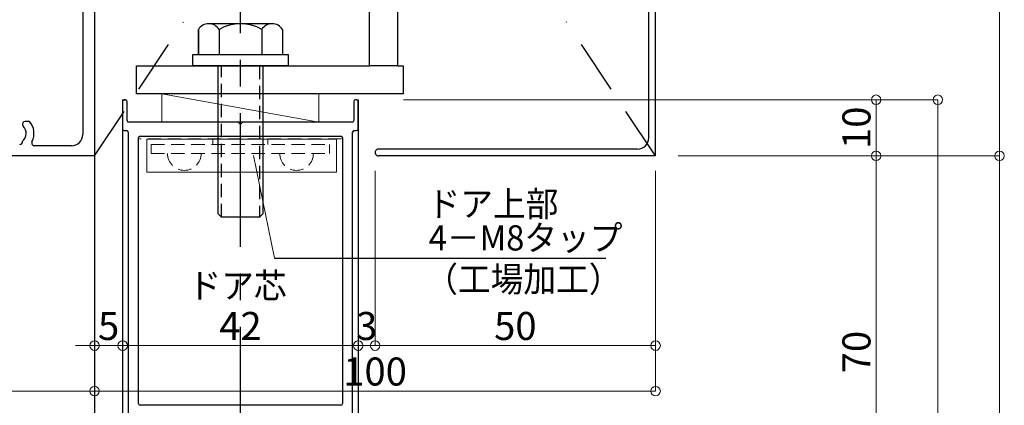
# Model space of a CAD drawing. Units: millimetres. Extents: x 1046 to 1886, y 351 to 945.
# Drawn here: x 1593 to 1768, y 635 to 703 of the extents above; entities that cross this region are included whole.
import ezdxf

# ---------------------------------------------------------------- set-up
doc = ezdxf.new("R2010")
doc.units = ezdxf.units.MM
doc.header["$LTSCALE"] = 0.75
for name, pattern in [('BORDER', [44.45, 12.7, -6.35, 12.7, -6.35, 0, -6.35]), ('CENTER', [50.8, 31.75, -6.35, 6.35, -6.35]), ('DIVIDE', [31.75, 12.7, -6.35, 0, -6.35, 0, -6.35]), ('HIDDEN2', [4.7625, 3.175, -1.5875])]:
    doc.linetypes.add(name, pattern=pattern)
doc.layers.get('0').update_dxf_attribs({"lineweight": 25})
for name, color, linetype, lineweight in [('01SASH', 90, 'Continuous', 25), ('02DOOR', 92, 'Continuous', 25), ('03ENGINE', 150, 'Continuous', 25), ('05LINE', 53, 'Continuous', 18), ('05SUNPO', 140, 'Continuous', 18), ('06BUN', 7, 'Continuous', 18), ('08CENTER', 252, 'CENTER', 25), ('09BOLT', 230, 'Continuous', 25), ('09PARTS', 30, 'Continuous', 20)]:
    doc.layers.add(name, color=color, linetype=linetype, lineweight=lineweight)
doc.styles.add('jad-Kanji', font='MS Gothic.ttf', dxfattribs={"width": 0.95})
doc.dimstyles.new('F5jad', dxfattribs={"dimtxt": 5, "dimasz": 1.7, "dimexe": 0, "dimexo": 4, "dimgap": 1, "dimtad": 1, "dimzin": 12, "dimdsep": 46, "dimtxsty": 'jad-Kanji', "dimblk": 'ORIGIN', "dimcen": 0.09, "dimclrd": 140, "dimclre": 140, "dimclrt": 7, "dimazin": 3, "dimtfac": 1, "dimtmove": 1, "dimatfit": 1, "dimldrblk": 'OPEN30', "dimfxl": 1, "dimtolj": 1, "dimtzin": 0, "dimlwd": 18, "dimlwe": 13, "dimarcsym": 0})

# ---------------------------------------------------------------- blocks, each defined once
blk = doc.blocks.new('_Origin')
at = {"color": 0, "linetype": 'ByBlock', "lineweight": -2}
blk.add_line((0, 0), (-1, 0), dxfattribs=at)
blk.add_circle((0, 0), 0.5, dxfattribs=at)
blk = doc.blocks.new('*D23')
at = {"layer": '05SUNPO', "color": 140, "lineweight": 18}
blk.add_line((1537.96, 637.14), (1604.56, 637.14), dxfattribs=at)
at = {"layer": 'Defpoints', "color": 0}
for p in [(1536.26, 637.14), (1606.26, 637.14), (1606.26, 637.14)]:
    blk.add_point(p, dxfattribs=at)
at = {"layer": '05SUNPO', "color": 140, "lineweight": 18, "xscale": 1.7, "yscale": 1.7, "zscale": 1.7, "rotation": 180}
blk.add_blockref('_Origin', (1536.26, 637.14), dxfattribs=at)
at = {"layer": '05SUNPO', "color": 140, "lineweight": 18, "xscale": 1.7, "yscale": 1.7, "zscale": 1.7}
blk.add_blockref('_Origin', (1606.26, 637.14), dxfattribs=at)
at = {"layer": '05SUNPO', "color": 7, "insert": (1571.26, 640.94), "char_height": 5, "attachment_point": 5, "style": 'jad-Kanji'}
blk.add_mtext('\\A1;70（100）', dxfattribs=at)
blk = doc.blocks.new('_Open30')
at = {"color": 0, "linetype": 'ByBlock', "lineweight": -2}
for p, q in [((-1, 0.27), (0, 0)), ((0, 0), (-1, -0.27)), ((0, 0), (-1, 0))]:
    blk.add_line(p, q, dxfattribs=at)
blk = doc.blocks.new('*D24')
at = {"layer": '05SUNPO', "color": 140, "lineweight": 18}
blk.add_line((1612.96, 645.26), (1651.56, 645.26), dxfattribs=at)
at = {"layer": 'Defpoints', "color": 0}
for p in [(1653.26, 645.26), (1611.26, 637.26), (1653.26, 637.26)]:
    blk.add_point(p, dxfattribs=at)
at = {"layer": '05SUNPO', "color": 140, "lineweight": 18, "xscale": 1.7, "yscale": 1.7, "zscale": 1.7, "rotation": 180}
blk.add_blockref('_Origin', (1611.26, 645.26), dxfattribs=at)
at = {"layer": '05SUNPO', "color": 140, "lineweight": 18, "xscale": 1.7, "yscale": 1.7, "zscale": 1.7}
blk.add_blockref('_Origin', (1653.26, 645.26), dxfattribs=at)
at = {"layer": '05SUNPO', "color": 7, "insert": (1632.26, 648.76), "char_height": 5, "attachment_point": 5, "style": 'jad-Kanji'}
blk.add_mtext('\\A1;42', dxfattribs=at)
blk = doc.blocks.new('*D25')
at = {"layer": '05SUNPO', "color": 140, "lineweight": 18}
for p, q in [((1604.56, 645.26), (1602.86, 645.26)), ((1606.26, 645.26), (1611.26, 645.26)), ((1612.96, 645.26), (1614.66, 645.26))]:
    blk.add_line(p, q, dxfattribs=at)
at = {"layer": 'Defpoints', "color": 0}
for p in [(1606.26, 645.26), (1611.26, 645.26), (1611.26, 645.26)]:
    blk.add_point(p, dxfattribs=at)
at = {"layer": '05SUNPO', "color": 140, "lineweight": 18, "xscale": 1.7, "yscale": 1.7, "zscale": 1.7}
blk.add_blockref('_Origin', (1606.26, 645.26), dxfattribs=at)
at = {"layer": '05SUNPO', "color": 140, "lineweight": 18, "xscale": 1.7, "yscale": 1.7, "zscale": 1.7, "rotation": 180}
blk.add_blockref('_Origin', (1611.26, 645.26), dxfattribs=at)
at = {"layer": '05SUNPO', "color": 7, "insert": (1608.76, 648.76), "char_height": 5, "attachment_point": 5, "style": 'jad-Kanji'}
blk.add_mtext('\\A1;5', dxfattribs=at)
blk = doc.blocks.new('*D26')
at = {"layer": '05SUNPO', "color": 140, "lineweight": 18}
for p, q in [((1651.56, 645.26), (1649.86, 645.26)), ((1653.26, 645.26), (1656.26, 645.26)), ((1657.96, 645.26), (1659.66, 645.26))]:
    blk.add_line(p, q, dxfattribs=at)
at = {"layer": 'Defpoints', "color": 0}
for p in [(1653.26, 653.05), (1656.26, 653.05), (1656.26, 645.26)]:
    blk.add_point(p, dxfattribs=at)
at = {"layer": '05SUNPO', "color": 140, "lineweight": 18, "xscale": 1.7, "yscale": 1.7, "zscale": 1.7}
blk.add_blockref('_Origin', (1653.26, 645.26), dxfattribs=at)
at = {"layer": '05SUNPO', "color": 140, "lineweight": 18, "xscale": 1.7, "yscale": 1.7, "zscale": 1.7, "rotation": 180}
blk.add_blockref('_Origin', (1656.26, 645.26), dxfattribs=at)
at = {"layer": '05SUNPO', "color": 7, "insert": (1654.76, 648.76), "char_height": 5, "attachment_point": 5, "style": 'jad-Kanji'}
blk.add_mtext('\\A1;3', dxfattribs=at)
blk = doc.blocks.new('*D28')
at = {"layer": '05SUNPO', "color": 140, "lineweight": 18}
for p, q in [((1710.26, 829.11), (1767.57, 829.11)), ((1767.57, 680.81), (1767.57, 827.41)), ((1710.26, 679.11), (1767.57, 679.11))]:
    blk.add_line(p, q, dxfattribs=at)
at = {"layer": 'Defpoints', "color": 0}
for p in [(1706.26, 829.11), (1767.57, 829.11), (1706.26, 679.11)]:
    blk.add_point(p, dxfattribs=at)
at = {"layer": '05SUNPO', "color": 140, "lineweight": 18, "xscale": 1.7, "yscale": 1.7, "zscale": 1.7}
for p, rotation in [((1767.57, 829.11), 90), ((1767.57, 679.11), 270)]:
    blk.add_blockref('_Origin', p, dxfattribs=dict(at, rotation=rotation))
at = {"layer": '05SUNPO', "color": 7, "insert": (1764.07, 754.11), "char_height": 5, "attachment_point": 5, "rotation": 90, "style": 'jad-Kanji'}
blk.add_mtext('\\A1;150', dxfattribs=at)
blk = doc.blocks.new('*D29')
at = {"layer": '05SUNPO', "color": 140, "lineweight": 18}
for p, q in [((1661.31, 689.11), (1756.57, 689.11)), ((1756.57, 451.08), (1756.57, 687.41))]:
    blk.add_line(p, q, dxfattribs=at)
at = {"layer": 'Defpoints', "color": 0}
for p in [(1657.31, 689.11), (1756.57, 689.11), (1657.31, 449.38)]:
    blk.add_point(p, dxfattribs=at)
at = {"layer": '05SUNPO', "color": 140, "lineweight": 18, "xscale": 1.7, "yscale": 1.7, "zscale": 1.7}
for name, p, rotation in [('_Origin', (1756.57, 689.11), 90), ('_Open30', (1756.57, 449.38), 270)]:
    blk.add_blockref(name, p, dxfattribs=dict(at, rotation=rotation))
at = {"layer": '05SUNPO', "color": 7, "insert": (1753.06, 569.24), "char_height": 5, "attachment_point": 5, "rotation": 90, "style": 'jad-Kanji'}
blk.add_mtext('\\A1;D H', dxfattribs=at)
blk = doc.blocks.new('*D30')
at = {"layer": '05SUNPO', "color": 140, "lineweight": 18}
for p, q in [((1714.45, 689.11), (1745.57, 689.11)), ((1745.57, 680.81), (1745.57, 687.41)), ((1714.45, 679.11), (1745.57, 679.11))]:
    blk.add_line(p, q, dxfattribs=at)
at = {"layer": 'Defpoints', "color": 0}
for p in [(1710.45, 689.11), (1745.57, 689.11), (1710.45, 679.11)]:
    blk.add_point(p, dxfattribs=at)
at = {"layer": '05SUNPO', "color": 140, "lineweight": 18, "xscale": 1.7, "yscale": 1.7, "zscale": 1.7}
for p, rotation in [((1745.57, 689.11), 90), ((1745.57, 679.11), 270)]:
    blk.add_blockref('_Origin', p, dxfattribs=dict(at, rotation=rotation))
at = {"layer": '05SUNPO', "color": 7, "insert": (1742.07, 684.11), "char_height": 5, "attachment_point": 5, "rotation": 90, "style": 'jad-Kanji'}
blk.add_mtext('\\A1;10', dxfattribs=at)
blk = doc.blocks.new('*D31')
at = {"layer": '05SUNPO', "color": 140, "lineweight": 18}
for p, q in [((1745.57, 610.81), (1745.57, 677.41)), ((1661.31, 609.11), (1745.57, 609.11))]:
    blk.add_line(p, q, dxfattribs=at)
at = {"layer": 'Defpoints', "color": 0}
for p in [(1657.31, 679.11), (1745.57, 679.11), (1657.31, 609.11)]:
    blk.add_point(p, dxfattribs=at)
at = {"layer": '05SUNPO', "color": 140, "lineweight": 18, "xscale": 1.7, "yscale": 1.7, "zscale": 1.7}
for p, rotation in [((1745.57, 679.11), 90), ((1745.57, 609.11), 270)]:
    blk.add_blockref('_Origin', p, dxfattribs=dict(at, rotation=rotation))
at = {"layer": '05SUNPO', "color": 7, "insert": (1742.07, 644.11), "char_height": 5, "attachment_point": 5, "rotation": 90, "style": 'jad-Kanji'}
blk.add_mtext('\\A1;70', dxfattribs=at)
blk = doc.blocks.new('*D32')
at = {"layer": '05SUNPO', "color": 140, "lineweight": 18}
for p, q in [((1656.26, 676.42), (1656.26, 645.26)), ((1706.26, 676.42), (1706.26, 645.26)), ((1657.96, 645.26), (1704.56, 645.26))]:
    blk.add_line(p, q, dxfattribs=at)
at = {"layer": 'Defpoints', "color": 0}
for p in [(1656.26, 680.42), (1706.26, 680.42), (1706.26, 645.26)]:
    blk.add_point(p, dxfattribs=at)
at = {"layer": '05SUNPO', "color": 140, "lineweight": 18, "xscale": 1.7, "yscale": 1.7, "zscale": 1.7, "rotation": 180}
blk.add_blockref('_Origin', (1656.26, 645.26), dxfattribs=at)
at = {"layer": '05SUNPO', "color": 140, "lineweight": 18, "xscale": 1.7, "yscale": 1.7, "zscale": 1.7}
blk.add_blockref('_Origin', (1706.26, 645.26), dxfattribs=at)
at = {"layer": '05SUNPO', "color": 7, "insert": (1681.26, 648.76), "char_height": 5, "attachment_point": 5, "style": 'jad-Kanji'}
blk.add_mtext('\\A1;50', dxfattribs=at)
blk = doc.blocks.new('*D33')
at = {"layer": '05SUNPO', "color": 140, "lineweight": 18}
for p, q in [((1706.26, 675.64), (1706.26, 637.14)), ((1607.96, 637.14), (1704.56, 637.14))]:
    blk.add_line(p, q, dxfattribs=at)
at = {"layer": 'Defpoints', "color": 0}
for p in [(1606.26, 683.64), (1706.26, 679.64), (1706.26, 637.14)]:
    blk.add_point(p, dxfattribs=at)
at = {"layer": '05SUNPO', "color": 140, "lineweight": 18, "xscale": 1.7, "yscale": 1.7, "zscale": 1.7, "rotation": 180}
blk.add_blockref('_Origin', (1606.26, 637.14), dxfattribs=at)
at = {"layer": '05SUNPO', "color": 140, "lineweight": 18, "xscale": 1.7, "yscale": 1.7, "zscale": 1.7}
blk.add_blockref('_Origin', (1706.26, 637.14), dxfattribs=at)
at = {"layer": '05SUNPO', "color": 7, "insert": (1656.26, 640.64), "char_height": 5, "attachment_point": 5, "style": 'jad-Kanji'}
blk.add_mtext('\\A1;100', dxfattribs=at)
blk = doc.blocks.new('*D65')
at = {"layer": '05SUNPO', "color": 140, "lineweight": 18}
blk.add_line((1767.57, 677.41), (1767.57, 451.08), dxfattribs=at)
at = {"layer": 'Defpoints', "color": 0}
for p in [(1767.57, 679.11), (1767.57, 449.38), (1767.57, 449.38)]:
    blk.add_point(p, dxfattribs=at)
at = {"layer": '05SUNPO', "color": 140, "lineweight": 18, "xscale": 1.7, "yscale": 1.7, "zscale": 1.7}
for name, p, rotation in [('_Origin', (1767.57, 679.11), 90), ('_Open30', (1767.57, 449.38), 270)]:
    blk.add_blockref(name, p, dxfattribs=dict(at, rotation=rotation))
at = {"layer": '05SUNPO', "color": 7, "insert": (1764.07, 564.24), "char_height": 5, "attachment_point": 5, "rotation": 90, "style": 'jad-Kanji'}
blk.add_mtext('\\A1;H', dxfattribs=at)

msp = doc.modelspace()

# ---------------------------------------------------------------- linework, layer by layer
at = {"layer": '01SASH', "color": 6}
msp.add_line((1606.258, 858.505), (1606.258, 527.329), dxfattribs=at)
at = {"layer": '01SASH'}
for p, q in [((1606.258, 829.111), (1606.258, 679.111)), ((1604.158, 825.311), (1604.158, 682.911)), ((1593.408, 684.811), (1593.408, 684.673)), ((1594.672, 685.211), (1593.808, 685.211)), ((1602.158, 680.911), (1595.544, 680.911)), ((1606.258, 679.111), (1581.758, 679.111))]:
    msp.add_line(p, q, dxfattribs=at)
for centre, radius, start, end in [((1593.808, 684.811), 0.4, 90, 180), ((1593.808, 684.673), 0.4, 180, 225.21173), ((1592.258, 683.111), 3.2, 332.65019, 41.01933), ((1592.258, 683.111), 1.8, 309.23833, 45.21223), ((1602.158, 682.911), 2, 270, 0), ((1592.908, 681.611), 0.5, 270, 12.20423), ((1595.544, 681.411), 0.5, 152.61312, 270)]:
    msp.add_arc(centre, radius, start, end, dxfattribs=at)
at = {"layer": '02DOOR'}
for p, q in [((1611.258, 689.111), (1611.258, 527.329)), ((1611.258, 689.111), (1611.762, 689.111)), ((1611.258, 688.811), (1611.258, 683.911)), ((1611.758, 689.111), (1611.558, 689.111)), ((1612.058, 685.411), (1612.058, 688.811)), ((1652.458, 688.811), (1652.458, 685.411)), ((1652.958, 689.111), (1652.758, 689.111)), ((1652.963, 689.111), (1653.258, 689.111)), ((1653.258, 689.111), (1653.258, 527.329)), ((1653.258, 683.911), (1653.258, 688.811)), ((1631.8, 685.111), (1612.358, 685.111)), ((1648.031, 685.11), (1614.031, 685.11)), ((1652.158, 685.111), (1632.716, 685.111)), ((1611.558, 683.611), (1611.958, 683.611)), ((1612.258, 683.311), (1612.258, 629.311)), ((1652.258, 629.311), (1652.258, 683.311)), ((1652.558, 683.611), (1652.958, 683.611)), ((1614.058, 634.911), (1614.058, 682.311)), ((1614.358, 682.611), (1650.158, 682.611)), ((1650.458, 682.311), (1650.458, 634.911)), ((1650.158, 634.611), (1614.358, 634.611))]:
    msp.add_line(p, q, dxfattribs=at)
for centre, radius, start, end in [((1611.558, 688.811), 0.3, 90, 180), ((1611.758, 688.811), 0.3, 0, 90), ((1652.758, 688.811), 0.3, 90, 180), ((1652.958, 688.811), 0.3, 0, 90), ((1612.358, 685.411), 0.3, 180, 270), ((1631.8, 684.911), 0.2, 23.53151, 90), ((1632.258, 685.111), 0.3, 203.53075, 336.46692), ((1632.716, 684.911), 0.2, 90, 156.47024), ((1652.158, 685.411), 0.3, 270, 0), ((1611.558, 683.911), 0.3, 180, 270), ((1611.958, 683.311), 0.3, 0, 90), ((1652.558, 683.311), 0.3, 90, 180), ((1652.958, 683.911), 0.3, 270, 0), ((1614.358, 682.311), 0.3, 90, 180), ((1650.158, 682.311), 0.3, 0, 90), ((1614.358, 634.911), 0.3, 180, 270), ((1650.158, 634.911), 0.3, 270, 0)]:
    msp.add_arc(centre, radius, start, end, dxfattribs=at)
at = {"layer": '03ENGINE', "color": 3}
for p, q in [((1706.258, 679.111), (1706.258, 829.111)), ((1705.058, 682.311), (1705.058, 825.911)), ((1655.258, 695.168), (1655.258, 742.168)), ((1660.258, 742.168), (1660.258, 695.168)), ((1613.758, 690.168), (1613.758, 695.168)), ((1613.758, 695.168), (1655.258, 695.168)), ((1660.258, 695.168), (1655.258, 695.168)), ((1660.258, 695.168), (1661.258, 695.168)), ((1661.258, 695.168), (1661.258, 690.168)), ((1661.258, 690.168), (1613.758, 690.168)), ((1703.058, 680.311), (1656.858, 680.311)), ((1706.258, 679.111), (1656.858, 679.111))]:
    msp.add_line(p, q, dxfattribs=at)
at = {"layer": '03ENGINE', "color": 2, "linetype": 'BORDER'}
for p, q in [((1606.258, 679.111), (1705.379, 828.232)), ((1706.259, 679.111), (1607.137, 828.232))]:
    msp.add_line(p, q, dxfattribs=at)
at = {"layer": '03ENGINE', "color": 3}
for centre, radius, start, end in [((1703.058, 682.311), 2, 270.00002, 0), ((1656.858, 679.711), 0.6, 90, 270.00002)]:
    msp.add_arc(centre, radius, start, end, dxfattribs=at)
at = {"layer": '05LINE'}
msp.add_line((1634.577, 679.167), (1638.308, 660.842), dxfattribs=at)
at = {"layer": '05LINE', "lineweight": -3}
msp.add_line((1638.308, 660.842), (1697.405, 660.842), dxfattribs=at)
at = {"layer": '08CENTER', "lineweight": -3}
msp.add_line((1632.258, 510.501), (1632.258, 752.539), dxfattribs=at)
at = {"layer": '09BOLT'}
for p, q in [((1637.908, 702.668), (1626.608, 702.668)), ((1624.758, 701.635), (1624.758, 697.168)), ((1624.758, 697.168), (1624.758, 701.635)), ((1628.458, 701.635), (1628.458, 697.168)), ((1636.058, 701.635), (1636.058, 697.168)), ((1639.758, 701.635), (1639.758, 697.168)), ((1623.758, 697.168), (1640.758, 697.168)), ((1623.758, 695.168), (1623.758, 697.168)), ((1640.758, 697.168), (1640.758, 695.168)), ((1640.758, 695.168), (1623.758, 695.168)), ((1628.258, 668.748), (1628.258, 695.168)), ((1636.258, 695.168), (1636.258, 668.748)), ((1628.858, 668.148), (1628.258, 668.748)), ((1636.258, 668.748), (1635.658, 668.148)), ((1635.658, 668.148), (1628.858, 668.148))]:
    msp.add_line(p, q, dxfattribs=at)
at = {"layer": '09BOLT', "linetype": 'HIDDEN2'}
for p, q in [((1628.858, 668.148), (1628.858, 695.168)), ((1635.658, 695.168), (1635.658, 668.148))]:
    msp.add_line(p, q, dxfattribs=at)
at = {"layer": '09BOLT'}
for centre, radius, start, end in [((1626.608, 700.496), 2.173, 31.62837, 148.37163), ((1632.258, 695.165), 7.504, 59.57496, 120.42504), ((1637.908, 700.496), 2.173, 31.62837, 148.37163)]:
    msp.add_arc(centre, radius, start, end, dxfattribs=at)
at = {"layer": '09PARTS'}
for p, q in [((1618.258, 690.168), (1618.258, 685.111)), ((1618.258, 690.168), (1646.258, 685.111)), ((1646.258, 685.111), (1646.258, 690.168)), ((1618.258, 685.111), (1646.258, 685.111)), ((1615.558, 682.083), (1615.558, 676.217)), ((1649.407, 682.083), (1615.558, 682.083)), ((1649.407, 676.217), (1649.407, 682.083)), ((1615.558, 676.217), (1649.407, 676.217))]:
    msp.add_line(p, q, dxfattribs=at)
at = {"layer": '09PARTS', "linetype": 'HIDDEN2'}
for p, q in [((1650.258, 682.111), (1614.258, 682.111)), ((1616.358, 681.111), (1648.158, 681.111)), ((1627.358, 682.111), (1627.358, 681.111)), ((1637.158, 682.111), (1637.158, 681.111)), ((1616.358, 679.511), (1648.158, 679.511))]:
    msp.add_line(p, q, dxfattribs=at)
at = {"layer": '09PARTS', "linetype": 'DIVIDE'}
for p, q in [((1616.358, 681.111), (1616.358, 679.511)), ((1648.158, 679.511), (1648.158, 681.111))]:
    msp.add_line(p, q, dxfattribs=at)
at = {"layer": '09PARTS', "linetype": 'HIDDEN2'}
for centre in [(1622.258, 679.511), (1642.258, 679.511)]:
    msp.add_arc(centre, 3, 180, 0, dxfattribs=at)

# ---------------------------------------------------------------- texts
at = {"layer": '06BUN', "style": 'jad-Kanji', "width": 0.95}
for s, p in [('ドア上部', (1665.618, 668.291)), ('4－M8タップ', (1665.827, 662.227)), ('（工場加工）', (1665.2, 654.851)), ('ドア芯', (1622.995, 653.704))]:
    msp.add_text(s, height=4.5, dxfattribs=at).set_placement(p)

# ---------------------------------------------------------------- dimensions: what is measured, and where the dimension line sits
at = {"layer": '05SUNPO'}
for base, p1, p2, override, picture, middle in [((1767.573, 829.111), (1706.259, 679.111), (1706.258, 829.111), {"dimlwe": 18}, '*D28', (1764.073, 754.111)), ((1745.573, 689.111), (1710.45, 679.111), (1710.45, 689.111), {"dimlwe": 18}, '*D30', (1742.073, 684.111)), ((1745.573, 679.111), (1657.315, 609.111), (1657.315, 679.111), {"dimse1": 0, "dimse2": 1, "dimlwe": 18}, '*D31', (1742.073, 644.111))]:
    dim = msp.add_linear_dim(base=base, p1=p1, p2=p2, angle=90, dimstyle='F5jad', override=override, dxfattribs=at)
    dim.commit()
    dim.dimension.update_dxf_attribs({"geometry": picture, "text_midpoint": middle})
for base, p1, p2, text, override, picture, middle in [((1756.573, 689.111), (1657.315, 449.377), (1657.315, 689.111), 'D H', {"dimblk1": 'Open30', "dimblk2": 'Origin', "dimsah": 1, "dimse1": 1, "dimlwe": 18}, '*D29', (1753.06, 569.244)), ((1767.573, 449.377), (1767.573, 679.111), (1767.573, 449.377), 'H', {"dimblk1": 'Origin', "dimblk2": 'Open30', "dimsah": 1, "dimse1": 1, "dimse2": 1, "dimlwe": 18}, '*D65', (1764.073, 564.244))]:
    dim = msp.add_linear_dim(base=base, p1=p1, p2=p2, angle=90, text=text, dimstyle='F5jad', override=override, dxfattribs=at)
    dim.commit()
    dim.dimension.update_dxf_attribs({"geometry": picture, "text_midpoint": middle})
for base, p1, p2, override, picture, middle in [((1706.258, 637.145), (1606.258, 683.641), (1706.258, 679.641), {"dimse1": 1, "dimsd1": 0, "dimsd2": 0, "dimlwe": 18}, '*D33', (1656.258, 640.645)), ((1706.258, 645.265), (1656.258, 680.422), (1706.258, 680.422), {"dimlwe": 18}, '*D32', (1681.258, 648.765)), ((1656.258, 645.265), (1653.258, 653.051), (1656.258, 653.051), {"dimse1": 1, "dimse2": 1, "dimtix": 1}, '*D26', (1654.758, 648.765)), ((1611.258, 645.265), (1606.258, 645.265), (1611.258, 645.265), {"dimse1": 1, "dimse2": 1}, '*D25', (1608.758, 648.765)), ((1653.258, 645.265), (1611.258, 637.265), (1653.258, 637.265), {"dimse1": 1, "dimse2": 1}, '*D24', (1632.258, 648.765))]:
    dim = msp.add_linear_dim(base=base, p1=p1, p2=p2, dimstyle='F5jad', override=override, dxfattribs=at)
    dim.commit()
    dim.dimension.update_dxf_attribs({"geometry": picture, "text_midpoint": middle})
dim = msp.add_linear_dim(base=(1606.258, 637.145), p1=(1536.258, 637.145), p2=(1606.258, 637.145), text='70（100）', dimstyle='F5jad', override={"dimse1": 1, "dimse2": 1}, dxfattribs=at)
dim.commit()
dim.dimension.update_dxf_attribs({"geometry": '*D23', "text_midpoint": (1571.258, 640.937)})

doc.saveas('drawing.dxf')
